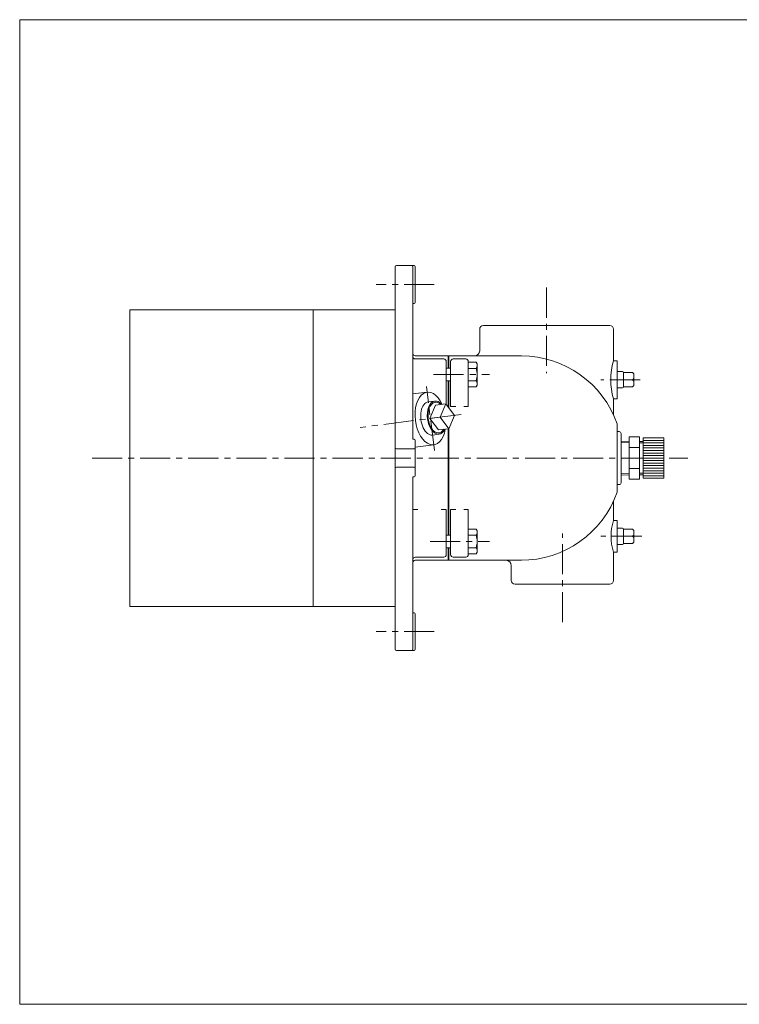
# Model space of a CAD drawing. Units: millimetres. Extents: x -570 to 570, y -394 to 413.
# Drawn here: x -570 to 0, y -394 to 386 of the extents above; entities that cross this region are included whole.
import ezdxf

# ---------------------------------------------------------------- set-up
doc = ezdxf.new("R2010")
doc.units = ezdxf.units.MM
doc.header["$LTSCALE"] = 0.75
doc.linetypes.add('CENTER', pattern=[50.8, 31.75, -6.35, 6.35, -6.35])
for name, color, linetype in [('Layer0003', 7, 'Continuous'), ('Layer0004', 7, 'Continuous'), ('Layer0005', 7, 'Continuous'), ('Layer0008', 7, 'Continuous'), ('ZUWAKU', 7, 'Continuous')]:
    doc.layers.add(name, color=color, linetype=linetype)

# ---------------------------------------------------------------- blocks, each defined once
blk = doc.blocks.new('DC_GROUP_EXA-4A_7')
at = {"layer": 'Layer0004', "color": 7, "linetype": 'Continuous', "lineweight": 18}
for p, q in [((-79.18, 54.98), (-87.18, 54.98)), ((-87.18, 21.49), (-87.18, 54.98)), ((-79.18, 54.98), (-79.18, 21.49)), ((-87.18, 51.66), (-93.65, 51.46)), ((-76.18, 51.46), (-79.18, 51.46)), ((-59.68, 54.24), (-76.18, 54.24)), ((-76.18, 22.24), (-76.18, 54.24)), ((-59.68, 22.24), (-59.68, 54.24)), ((-79.18, 46.61), (-87.18, 46.61)), ((-87.18, 24.81), (-93.65, 25.02)), ((-79.18, 29.86), (-87.18, 29.86)), ((-76.18, 25.02), (-79.18, 25.02)), ((-79.18, 21.49), (-87.18, 21.49)), ((-59.68, 22.24), (-76.18, 22.24))]:
    blk.add_line(p, q, dxfattribs=at)
at = {"layer": 'Layer0005', "color": 150, "linetype": 'Continuous', "lineweight": 13}
for p, q in [((-87.18, 50.5), (-93.65, 50.29)), ((-76.18, 50.29), (-79.18, 50.29)), ((-59.68, 52.24), (-76.18, 52.24)), ((-59.68, 50.24), (-76.18, 50.24)), ((-59.68, 48.24), (-76.18, 48.24)), ((-59.68, 46.24), (-76.18, 46.24)), ((-59.68, 44.24), (-76.18, 44.24)), ((-59.68, 42.24), (-76.18, 42.24)), ((-59.68, 40.24), (-76.18, 40.24)), ((-59.68, 38.24), (-76.18, 38.24)), ((-59.68, 36.24), (-76.18, 36.24)), ((-59.68, 34.24), (-76.18, 34.24)), ((-59.68, 32.24), (-76.18, 32.24)), ((-87.18, 25.98), (-93.65, 26.18)), ((-76.18, 26.18), (-79.18, 26.18)), ((-59.68, 30.24), (-76.18, 30.24)), ((-59.68, 28.24), (-76.18, 28.24)), ((-59.68, 26.24), (-76.18, 26.24)), ((-59.68, 24.24), (-76.18, 24.24))]:
    blk.add_line(p, q, dxfattribs=at)
blk = doc.blocks.new('DC_GROUP_EXA-4A_8')
at = {"color": 7, "linetype": 'Continuous', "lineweight": 13}
for centre, ratio, start_param, end_param in [((-244.65, 69.61), 0.573576, 0, 3.141593), ((-239.39, 70.29), 0.582348, 5.558637, 10.149326)]:
    blk.add_ellipse(centre, major_axis=(-1.68, 13.11), ratio=ratio, start_param=start_param, end_param=end_param, dxfattribs=at)
at = {"color": 150, "linetype": 'Continuous', "lineweight": 13}
blk.add_ellipse((-239.39, 70.29), major_axis=(-1.55, 12.16), ratio=0.573576, start_param=5.652151, end_param=10.055812, dxfattribs=at)
at = {"layer": 'Layer0005', "color": 7, "linetype": 'Continuous', "lineweight": 18}
for p, q in [((-241.07, 83.4), (-246.33, 82.73)), ((-240.65, 80.11), (-245.03, 69.57)), ((-232.52, 81.14), (-240.65, 80.11)), ((-232.52, 81.14), (-236.9, 70.6)), ((-225.64, 72.04), (-232.52, 81.14)), ((-236.9, 70.6), (-245.03, 69.57)), ((-236.9, 70.6), (-230.01, 61.5)), ((-230.01, 61.5), (-225.64, 72.04)), ((-245.03, 69.57), (-238.14, 60.47)), ((-237.72, 57.17), (-242.98, 56.5)), ((-230.01, 61.5), (-238.14, 60.47))]:
    blk.add_line(p, q, dxfattribs=at)

msp = doc.modelspace()

# ---------------------------------------------------------------- linework, layer by layer
at = {"color": 7, "linetype": 'Continuous', "lineweight": 13}
msp.add_ellipse((-244.65, 69.61), major_axis=(-2.66, 20.83), ratio=0.573576, start_param=5.203275, end_param=10.504695, dxfattribs=at)
at = {"layer": 'Layer0003', "color": 56, "linetype": 'CENTER', "lineweight": 13}
msp.add_line((-241.4, 44.18), (-247.9, 95.05), dxfattribs=at)
at = {"layer": 'Layer0003', "color": 7, "linetype": 'Continuous', "lineweight": 18}
for p, q in [((-258.65, 89), (-247.31, 90.45)), ((-256.65, 46.91), (-241.99, 48.78))]:
    msp.add_line(p, q, dxfattribs=at)
at = {"layer": 'Layer0004', "color": 7, "linetype": 'Continuous', "lineweight": 18}
for p, q in [((-272.65, 189.74), (-272.65, -113.26)), ((-271.65, 190.74), (-257.65, 190.74)), ((-258.65, 189.74), (-258.65, 53.24)), ((-256.65, 189.74), (-256.65, 161.74)), ((-258.65, 160.74), (-257.65, 160.74)), ((-272.65, 155.74), (-482.65, 155.74)), ((-482.65, 155.74), (-482.65, -79.26)), ((-337.65, 155.74), (-337.65, -79.26)), ((-102.65, 143.24), (-202.65, 143.24)), ((-205.65, 123.24), (-205.65, 140.24)), ((-99.65, 115.24), (-99.65, 140.24)), ((-172.52, 119.24), (-256.65, 119.24)), ((-230.65, 119.24), (-230.65, 109.35)), ((-230.15, 119.24), (-230.15, 109.35)), ((-234.15, 116.74), (-256.65, 116.74)), ((-232.15, 114.74), (-232.15, 80.65)), ((-228.65, 109.35), (-232.15, 109.35)), ((-228.65, 79.04), (-228.65, 114.74)), ((-216.65, 116.74), (-226.65, 116.74)), ((-214.65, 114.74), (-214.65, 79.04)), ((-208.43, 114.17), (-214.65, 114.17)), ((-208.43, 109.26), (-214.65, 109.26)), ((-208.43, 114.17), (-207.65, 112.81)), ((-207.65, 112.81), (-207.65, 95.89)), ((-99.65, 115.24), (-96.65, 115.24)), ((-96.65, 85.24), (-96.65, 115.24)), ((-96.65, 106.74), (-92.65, 106.74)), ((-84.65, 105.89), (-91.65, 105.89)), ((-91.65, 105.89), (-91.65, 94.59)), ((-91.65, 105.89), (-91.65, 105.74)), ((-83.65, 104.89), (-84.65, 105.89)), ((-83.65, 95.59), (-83.65, 104.89)), ((-228.65, 99.35), (-232.15, 99.35)), ((-230.65, 99.35), (-230.65, 78.67)), ((-230.15, 99.35), (-230.15, 78.01)), ((-214.65, 99.44), (-208.43, 99.44)), ((-208.43, 94.54), (-214.65, 94.54)), ((-208.43, 94.54), (-207.65, 95.89)), ((-96.65, 93.74), (-92.65, 93.74)), ((-83.65, 100.24), (-91.65, 100.24)), ((-83.65, 100.24), (-91.65, 100.24)), ((-91.65, 94.59), (-91.65, 94.74)), ((-91.65, 94.59), (-84.65, 94.59)), ((-83.65, 101.24), (-84.65, 100.24)), ((-83.65, 99.24), (-84.65, 100.24)), ((-83.65, 95.59), (-84.65, 94.59)), ((-228.65, 79.04), (-224.65, 79.04)), ((-218.15, 79.04), (-214.65, 79.04)), ((-99.65, 72.56), (-99.65, 85.24)), ((-99.65, 85.24), (-96.65, 85.24)), ((-96.65, 65.24), (-96.65, 11.24)), ((-230.65, 61.42), (-230.65, -22.88)), ((-230.15, 61.49), (-230.15, -22.88)), ((-95.15, 59.24), (-96.65, 59.24)), ((-93.65, 57.74), (-93.65, 18.74)), ((-258.65, 53.24), (-257.65, 53.24)), ((-256.65, 52.24), (-256.65, 24.24)), ((-271.65, 45.49), (-257.65, 45.49)), ((-271.65, 30.99), (-257.65, 30.99)), ((-258.65, 23.24), (-257.65, 23.24)), ((-258.65, 23.24), (-258.65, -113.26)), ((-95.15, 17.24), (-96.65, 17.24)), ((-99.65, 3.91), (-99.65, -11.26)), ((-258.65, -2.56), (-254.65, -2.56)), ((-232.15, -2.56), (-236.15, -2.56)), ((-232.15, -38.26), (-232.15, -2.56)), ((-228.65, -2.56), (-224.65, -2.56)), ((-228.65, -2.56), (-228.65, -38.26)), ((-218.15, -2.56), (-214.65, -2.56)), ((-214.65, -2.56), (-214.65, -38.26)), ((-99.65, -11.26), (-96.65, -11.26)), ((-96.65, -11.26), (-96.65, -36.26)), ((-228.65, -22.88), (-232.15, -22.88)), ((-208.43, -18.06), (-214.65, -18.06)), ((-208.43, -22.97), (-214.65, -22.97)), ((-208.43, -18.06), (-207.65, -19.42)), ((-207.65, -19.42), (-207.65, -36.34)), ((-96.65, -17.26), (-92.65, -17.26)), ((-84.65, -18.11), (-91.65, -18.11)), ((-91.65, -18.11), (-91.65, -29.41)), ((-91.65, -18.11), (-91.65, -18.26)), ((-83.65, -19.11), (-84.65, -18.11)), ((-83.65, -22.76), (-84.65, -23.76)), ((-83.65, -28.41), (-83.65, -19.11)), ((-96.65, -30.26), (-92.65, -30.26)), ((-83.65, -23.76), (-91.65, -23.76)), ((-91.65, -29.41), (-91.65, -29.26)), ((-91.65, -29.41), (-84.65, -29.41)), ((-83.65, -24.76), (-84.65, -23.76)), ((-83.65, -28.41), (-84.65, -29.41)), ((-228.65, -32.88), (-232.15, -32.88)), ((-230.65, -32.88), (-230.65, -42.76)), ((-230.15, -32.88), (-230.15, -42.76)), ((-214.65, -32.79), (-208.43, -32.79)), ((-208.43, -37.69), (-214.65, -37.69)), ((-208.43, -37.69), (-207.65, -36.34)), ((-99.65, -36.26), (-96.65, -36.26)), ((-99.65, -36.26), (-99.65, -58.76)), ((-234.15, -40.26), (-256.65, -40.26)), ((-172.52, -42.76), (-256.65, -42.76)), ((-216.65, -40.26), (-226.65, -40.26)), ((-180.65, -46.76), (-180.65, -58.76)), ((-102.65, -61.76), (-177.65, -61.76)), ((-482.65, -79.26), (-272.65, -79.26)), ((-258.65, -84.26), (-257.65, -84.26)), ((-256.65, -113.26), (-256.65, -85.26)), ((-271.65, -114.26), (-257.65, -114.26))]:
    msp.add_line(p, q, dxfattribs=at)
for centre, radius, start, end in [((-271.65, 189.74), 1, 90, 180), ((-259.65, 189.74), 1, 0, 90), ((-257.65, 189.74), 1, 0, 90), ((-257.65, 161.74), 1, 270, 0), ((-202.65, 140.24), 3, 90, 180), ((-102.65, 140.24), 3, 0, 90), ((-256.65, 121.24), 2, 180, 270), ((-256.65, 118.74), 2, 180, 270), ((-209.65, 123.24), 4, 270, 0), ((-173.02, 38.24), 81, 19.47122, 89.64633), ((-234.15, 114.74), 2, 0, 90), ((-226.65, 114.74), 2, 90, 180), ((-216.65, 114.74), 2, 0, 90), ((-48.82, 100.24), 53, 163.55954, 196.44046), ((-92.65, 105.74), 1, 0, 90), ((-92.65, 94.74), 1, 270, 0), ((-95.15, 57.74), 1.5, 0, 90), ((-257.65, 52.24), 1, 0, 90), ((-271.65, 46.49), 1, 180, 270), ((-257.65, 46.49), 1, 270, 0), ((-271.65, 29.99), 1, 90, 180), ((-257.65, 29.99), 1, 0, 90), ((-257.65, 24.24), 1, 270, 0), ((-95.15, 18.74), 1.5, 270, 0), ((-173.02, 38.24), 81, 270, 340.52878), ((-61.13, -23.76), 40.5, 162.02259, 197.97741), ((-92.65, -18.26), 1, 0, 90), ((-92.65, -29.26), 1, 270, 0), ((-234.15, -38.26), 2, 270, 0), ((-226.65, -38.26), 2, 180, 270), ((-216.65, -38.26), 2, 270, 0), ((-256.65, -42.26), 2, 90, 180), ((-256.65, -44.76), 2, 90, 180), ((-184.65, -46.76), 4, 0, 90), ((-177.65, -58.76), 3, 180, 270), ((-102.65, -58.76), 3, 270, 0), ((-257.65, -85.26), 1, 0, 90), ((-271.65, -113.26), 1, 180, 270), ((-259.65, -113.26), 1, 270, 0), ((-257.65, -113.26), 1, 270, 0)]:
    msp.add_arc(centre, radius, start, end, dxfattribs=at)
at = {"layer": 'Layer0005', "color": 150, "linetype": 'Continuous', "lineweight": 13}
for centre, radius, start, end in [((-211.89, 111.71), 4.24, 324.62588, 0), ((-223.43, 104.35), 15.78, 341.88136, 18.11864), ((-211.89, 96.99), 4.24, 0, 35.37412), ((-211.89, -20.52), 4.24, 324.62588, 0), ((-223.43, -27.88), 15.78, 341.88136, 18.11864), ((-211.89, -35.24), 4.24, 0, 35.37412)]:
    msp.add_arc(centre, radius, start, end, dxfattribs=at)
at = {"layer": 'Layer0008', "color": 56, "linetype": 'CENTER', "lineweight": 13}
for p, q in [((-241.65, 175.74), (-287.65, 175.74)), ((-152.65, 173.24), (-152.65, 105.41)), ((-242.15, 104.35), (-197.95, 104.35)), ((-78.65, 100.24), (-109.65, 100.24)), ((-220.19, 72.74), (-300.25, 62.51)), ((-512.65, 38.24), (-40.65, 38.24)), ((-140.15, -91.76), (-140.15, -21.4)), ((-244.9, -27.88), (-197.95, -27.88)), ((-77.27, -23.76), (-109.65, -23.76)), ((-241.65, -99.26), (-287.65, -99.26))]:
    msp.add_line(p, q, dxfattribs=at)
at = {"layer": 'ZUWAKU', "color": 7, "linetype": 'Continuous', "lineweight": 13}
for p, q in [((-570, 385.5), (-570, -394.5)), ((570, 385.5), (-570, 385.5)), ((570, -394.5), (-570, -394.5))]:
    msp.add_line(p, q, dxfattribs=at)

# ---------------------------------------------------------------- block references
at = {"layer": 'Layer0004', "linetype": 'Continuous'}
msp.add_blockref('DC_GROUP_EXA-4A_7', (0, 0), dxfattribs=at)
at = {"layer": 'Layer0005', "linetype": 'Continuous'}
msp.add_blockref('DC_GROUP_EXA-4A_8', (0, 0), dxfattribs=at)

doc.saveas('drawing.dxf')
